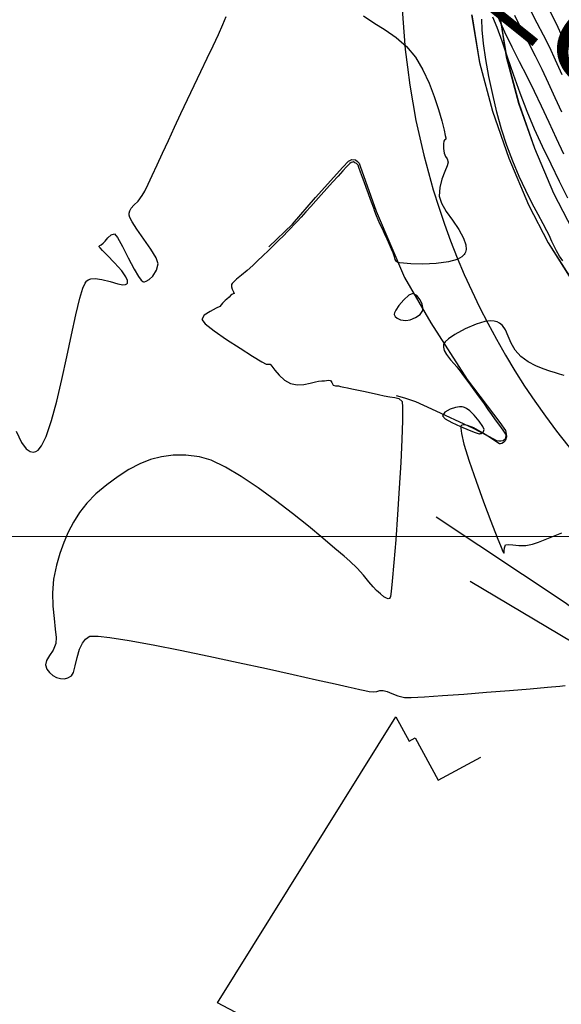
# Model space of a CAD drawing. Units: metres. Extents: x 241886 to 272603, y 8661449 to 8669241.
# Drawn here: x 259206 to 259245, y 8665266 to 8665338 of the extents above; entities that cross this region are included whole.
import ezdxf

# ---------------------------------------------------------------- set-up
doc = ezdxf.new("R2010")
doc.units = ezdxf.units.M
for name, color, linetype in [('0 CASCO BD', 252, 'Continuous'), ('01_PTO', 7, 'Continuous'), ('05_PERF', 7, 'Continuous'), ('C-ROAD-CNTR-N', 92, 'Continuous'), ('Cuadricula Coordenadas', 5, 'Continuous'), ('TEXTOS CALLES JR', 2, 'Continuous'), ('TOp_Limite Propiedad', 252, 'Continuous'), ('TOP_Veredas', 252, 'Continuous'), ('VEREDA', 1, 'Continuous')]:
    doc.layers.add(name, color=color, linetype=linetype)
doc.layers.add('02_TIN Mn', color=7, linetype='Continuous', true_color=0x757500)
doc.layers.add('02_TIN My', color=7, linetype='Continuous', true_color=0xad5700)
doc.styles.add('L140_E1-2000', font='romans.shx', dxfattribs={"height": 6.4})

# ---------------------------------------------------------------- blocks, each defined once
blk = doc.blocks.new('LOTES')
at = {"layer": 'TOP_Veredas', "flags": 128}
for points in [[(269238.609, 8665338.243), (269239.179, 8665334.768), (269240.122, 8665331.219), (269241.32, 8665327.79), (269242.757, 8665324.377), (269244.195, 8665321.617), (269245.729, 8665319.167), (269247.893, 8665316.156), (269250.077, 8665313.351), (269253.399, 8665309.353), (269257.409, 8665305.087), (269260.077, 8665302.662), (269265.588, 8665297.724), (269271.143, 8665293.587), (269276.838, 8665289.9), (269281.209, 8665287.601), (269288.908, 8665283.654), (269297.18, 8665280.584), (269301.14, 8665279.451), (269306.708, 8665278.543), (269311.126, 8665278.27), (269314.647, 8665278.436), (269319.809, 8665279.176), (269324.678, 8665280.583)], [(269240.604, 8665338.437), (269241.136, 8665335.188), (269242.036, 8665331.807), (269243.188, 8665328.509), (269244.569, 8665325.229), (269245.932, 8665322.611), (269247.39, 8665320.282), (269249.494, 8665317.355), (269251.636, 8665314.605), (269254.898, 8665310.678), (269258.812, 8665306.514), (269261.417, 8665304.147), (269266.855, 8665299.274), (269272.285, 8665295.23), (269277.849, 8665291.628), (269282.131, 8665289.376), (269289.715, 8665285.487), (269297.804, 8665282.485), (269301.578, 8665281.406), (269306.931, 8665280.533), (269311.14, 8665280.273), (269314.458, 8665280.43), (269319.387, 8665281.136), (269324.036, 8665282.479)], [(269236.018, 8665301.609), (269245.422, 8665295.363), (269249.483, 8665292.316), (269254.839, 8665288.228), (269260.138, 8665284.253), (269264.794, 8665280.765), (269268.575, 8665277.918), (269270.581, 8665275.813), (269271.783, 8665273.577), (269272.626, 8665271.01), (269272.724, 8665266.82), (269271.724, 8665263.31)], [(269257.229, 8665246.755), (269226.885, 8665262.56), (269220.075, 8665266.173), (269233.074, 8665287.039), (269234.042, 8665285.261), (269234.493, 8665285.506), (269236.177, 8665282.414), (269239.266, 8665284.096)]]:
    blk.add_lwpolyline(points, dxfattribs=at)
blk = doc.blocks.new('LOTESS')
at = {"layer": 'TOp_Limite Propiedad', "flags": 128}
blk.add_lwpolyline([(269238.49, 8665296.928), (269247.845, 8665291.366), (269255.715, 8665285.062), (269265.374, 8665277.801), (269268.258, 8665274.62), (269269.385, 8665272.692), (269270.086, 8665270.345), (269269.511, 8665268.408), (269266.955, 8665263.999), (269264.09, 8665259.056), (269257.414, 8665246.659), (269256.711, 8665245.307)], dxfattribs=at)
at = {"layer": 'TOP_Veredas', "linetype": 'Continuous'}
blk.add_blockref('LOTES', (-0.003, 0), dxfattribs=at)
blk = doc.blocks.new('TIN 023')
at = {"layer": '02_TIN Mn', "linetype": 'Continuous', "lineweight": -3}
for points, elevation in [([(259230.717, 8665338.157), (259231.477, 8665337.656), (259232.29, 8665337.142), (259233.102, 8665336.578), (259233.858, 8665335.925), (259234.504, 8665335.147), (259235.039, 8665334.239), (259235.497, 8665333.264), (259235.881, 8665332.278), (259236.192, 8665331.339), (259236.43, 8665330.504), (259236.598, 8665329.83), (259236.682, 8665329.446), (259236.716, 8665329.267), (259236.725, 8665329.207), (259236.726, 8665329.196), (259236.72, 8665329.179), (259236.693, 8665329.144), (259236.636, 8665329.093), (259236.578, 8665329.023), (259236.555, 8665328.834), (259236.55, 8665328.489), (259236.59, 8665328.14), (259236.694, 8665327.904), (259236.819, 8665327.727), (259236.895, 8665327.495), (259236.829, 8665327.226), (259236.653, 8665326.802), (259236.443, 8665326.265), (259236.281, 8665325.656), (259236.245, 8665325.015), (259236.408, 8665324.503), (259236.759, 8665323.904), (259237.207, 8665323.255), (259237.659, 8665322.589), (259238.023, 8665321.94), (259238.189, 8665321.457), (259238.21, 8665321.128), (259238.164, 8665320.928), (259238.12, 8665320.834), (259238.061, 8665320.747), (259237.895, 8665320.59), (259237.544, 8665320.4), (259236.928, 8665320.219), (259236.012, 8665320.093), (259235.052, 8665320.053), (259234.179, 8665320.073), (259233.628, 8665320.115), (259233.345, 8665320.152), (259233.233, 8665320.177), (259233.203, 8665320.188), (259233.159, 8665320.216), (259233.091, 8665320.282), (259233.027, 8665320.401), (259232.974, 8665320.595), (259232.882, 8665320.883), (259232.761, 8665321.153), (259232.612, 8665321.487), (259232.441, 8665321.87), (259232.253, 8665322.288), (259232.074, 8665322.677), (259231.92, 8665323.004), (259231.786, 8665323.295), (259231.665, 8665323.577), (259231.547, 8665323.888), (259231.462, 8665324.139), (259231.354, 8665324.454), (259231.241, 8665324.764), (259231.089, 8665325.181), (259230.923, 8665325.634), (259230.77, 8665326.054), (259230.654, 8665326.37), (259230.509, 8665326.775), (259230.389, 8665327.114), (259230.327, 8665327.272), (259230.27, 8665327.333), (259230.204, 8665327.387), (259230.097, 8665327.454), (259229.987, 8665327.508), (259229.905, 8665327.496), (259229.824, 8665327.469), (259229.73, 8665327.4), (259229.6, 8665327.286), (259229.473, 8665327.151), (259229.215, 8665326.869), (259228.864, 8665326.482), (259228.46, 8665326.035), (259228.041, 8665325.57), (259227.637, 8665325.12), (259227.25, 8665324.685), (259226.879, 8665324.268), (259226.522, 8665323.87), (259226.177, 8665323.491), (259225.881, 8665323.17), (259225.644, 8665322.916), (259225.427, 8665322.686), (259225.186, 8665322.436), (259224.879, 8665322.125), (259224.556, 8665321.802), (259224.187, 8665321.44), (259223.793, 8665321.056), (259223.39, 8665320.669), (259223, 8665320.296), (259222.64, 8665319.955), (259222.225, 8665319.586), (259221.821, 8665319.251), (259221.47, 8665318.959), (259221.255, 8665318.763), (259221.147, 8665318.641), (259221.104, 8665318.572), (259221.093, 8665318.542), (259221.085, 8665318.493), (259221.091, 8665318.388), (259221.14, 8665318.226), (259221.232, 8665318.036), (259221.293, 8665317.914), (259221.218, 8665317.879), (259221.128, 8665317.849), (259221.049, 8665317.78), (259220.912, 8665317.65), (259220.762, 8665317.508), (259220.637, 8665317.395), (259220.537, 8665317.305), (259220.443, 8665317.213), (259220.34, 8665317.087), (259220.233, 8665316.966), (259219.984, 8665316.836), (259219.538, 8665316.609), (259219.111, 8665316.323), (259218.922, 8665316.01), (259219.177, 8665315.7), (259219.834, 8665315.186), (259220.734, 8665314.561), (259221.72, 8665313.914), (259222.634, 8665313.335), (259223.317, 8665312.916), (259223.613, 8665312.746), (259223.769, 8665312.75), (259223.92, 8665312.749), (259224.04, 8665312.614), (259224.261, 8665312.318), (259224.568, 8665311.949), (259224.948, 8665311.597), (259225.387, 8665311.35), (259225.874, 8665311.258), (259226.374, 8665311.281), (259226.836, 8665311.365), (259227.21, 8665311.459), (259227.448, 8665311.51), (259227.682, 8665311.531), (259227.874, 8665311.549), (259228.02, 8665311.56), (259228.183, 8665311.588), (259228.322, 8665311.572), (259228.4, 8665311.415), (259228.505, 8665311.229), (259228.681, 8665311.176), (259228.889, 8665311.166), (259229.053, 8665311.134), (259229.281, 8665311.086), (259229.559, 8665311.027), (259229.873, 8665310.96), (259230.231, 8665310.885), (259230.727, 8665310.781), (259231.281, 8665310.664), (259231.811, 8665310.546), (259232.238, 8665310.442), (259232.647, 8665310.369), (259233.001, 8665310.33), (259233.297, 8665310.247), (259233.531, 8665310.042), (259233.575, 8665309.623), (259233.569, 8665308.658), (259233.52, 8665307.27), (259233.438, 8665305.583), (259233.33, 8665303.718), (259233.205, 8665301.798), (259233.073, 8665299.946), (259232.941, 8665298.285), (259232.818, 8665296.937), (259232.732, 8665296.167), (259232.678, 8665295.81), (259232.647, 8665295.692), (259232.634, 8665295.672), (259232.599, 8665295.658), (259232.523, 8665295.649), (259232.397, 8665295.683), (259232.209, 8665295.795), (259231.95, 8665296.005), (259231.671, 8665296.242), (259231.414, 8665296.504), (259231.097, 8665296.888), (259230.713, 8665297.356), (259230.256, 8665297.869), (259229.721, 8665298.385), (259229.312, 8665298.743), (259228.64, 8665299.322), (259227.755, 8665300.071), (259226.704, 8665300.939), (259225.535, 8665301.873), (259224.296, 8665302.823), (259223.037, 8665303.738), (259221.805, 8665304.565), (259220.647, 8665305.253), (259219.613, 8665305.752), (259218.751, 8665306.009), (259217.754, 8665306.117), (259216.839, 8665306.116), (259215.989, 8665306.008), (259215.181, 8665305.795), (259214.398, 8665305.48), (259213.619, 8665305.065), (259212.824, 8665304.552), (259211.993, 8665303.944), (259211.209, 8665303.287), (259210.554, 8665302.622), (259210.011, 8665301.943), (259209.56, 8665301.241), (259209.185, 8665300.513), (259208.866, 8665299.75), (259208.586, 8665298.946), (259208.326, 8665298.094), (259208.117, 8665297.081), (259208.047, 8665296.07), (259208.074, 8665295.1), (259208.153, 8665294.208), (259208.242, 8665293.435), (259208.299, 8665292.816), (259208.279, 8665292.391), (259208.084, 8665291.897), (259207.821, 8665291.494), (259207.603, 8665291.146), (259207.537, 8665290.816), (259207.633, 8665290.508), (259207.812, 8665290.254), (259208.054, 8665290.054), (259208.34, 8665289.908), (259208.631, 8665289.823), (259208.905, 8665289.809), (259209.168, 8665289.87), (259209.424, 8665290.012), (259209.57, 8665290.274), (259209.692, 8665290.753), (259209.828, 8665291.35), (259210.017, 8665291.969), (259210.231, 8665292.414), (259210.442, 8665292.687), (259210.61, 8665292.827), (259210.704, 8665292.883), (259210.76, 8665292.903), (259210.942, 8665292.924), (259211.374, 8665292.91), (259212.219, 8665292.817), (259213.639, 8665292.595), (259215.376, 8665292.279), (259217.339, 8665291.893), (259219.435, 8665291.46), (259221.57, 8665291.004), (259223.653, 8665290.549), (259225.59, 8665290.119), (259227.29, 8665289.737), (259228.659, 8665289.427), (259229.604, 8665289.212), (259230.034, 8665289.118), (259230.461, 8665289.029), (259230.828, 8665288.947), (259231.142, 8665288.885), (259231.412, 8665288.858), (259231.683, 8665288.888), (259231.899, 8665288.947), (259232.165, 8665288.963), (259232.445, 8665288.882), (259232.794, 8665288.728), (259233.213, 8665288.563), (259233.702, 8665288.45), (259234.191, 8665288.451), (259235.157, 8665288.499), (259236.479, 8665288.585), (259238.033, 8665288.696), (259239.699, 8665288.823), (259241.354, 8665288.955), (259242.876, 8665289.082), (259244.144, 8665289.193), (259245.035, 8665289.278), (259245.428, 8665289.325)], 23), ([(259245.26, 8665320.298), (259245.018, 8665320.644), (259244.793, 8665321.023), (259244.624, 8665321.358), (259244.463, 8665321.715), (259244.259, 8665322.159), (259244.089, 8665322.485), (259243.809, 8665322.997), (259243.444, 8665323.672), (259243.016, 8665324.487), (259242.551, 8665325.421), (259242.072, 8665326.452), (259241.602, 8665327.557), (259241.166, 8665328.714), (259240.787, 8665329.902), (259240.453, 8665331.142), (259240.143, 8665332.438), (259239.867, 8665333.737), (259239.638, 8665334.988), (259239.467, 8665336.14), (259239.364, 8665337.139), (259239.342, 8665337.935)], 23), ([(259240.115, 8665338.102), (259240.438, 8665337.342), (259240.8, 8665336.35), (259241.2, 8665335.186), (259241.637, 8665333.904), (259242.111, 8665332.563), (259242.622, 8665331.218), (259243.169, 8665329.927), (259243.756, 8665328.658), (259244.371, 8665327.368), (259244.99, 8665326.101), (259245.589, 8665324.898)], 23), ([(259240.505, 8665338.088), (259241.001, 8665336.994), (259241.532, 8665335.911), (259242.081, 8665334.833), (259242.632, 8665333.759), (259243.171, 8665332.685), (259243.681, 8665331.608), (259244.228, 8665330.412), (259244.775, 8665329.237), (259245.311, 8665328.109)], 23.5), ([(259241.729, 8665338.221), (259242.216, 8665337.229), (259242.721, 8665336.244), (259243.228, 8665335.262), (259243.724, 8665334.278), (259244.193, 8665333.288), (259244.683, 8665332.204), (259245.153, 8665331.166)], 24), ([(259242.899, 8665338.57), (259243.36, 8665337.67), (259243.823, 8665336.772), (259244.276, 8665335.873), (259244.705, 8665334.969), (259245.19, 8665333.88)], 24.5), ([(259205.393, 8665307.874), (259205.78, 8665307.04), (259206.119, 8665306.578), (259206.407, 8665306.385), (259206.62, 8665306.344), (259206.734, 8665306.351), (259206.819, 8665306.375), (259206.988, 8665306.488), (259207.24, 8665306.807), (259207.569, 8665307.478), (259207.97, 8665308.639), (259208.359, 8665310.062), (259208.733, 8665311.647), (259209.09, 8665313.291), (259209.428, 8665314.893), (259209.746, 8665316.351), (259210.041, 8665317.564), (259210.26, 8665318.29), (259210.413, 8665318.657), (259210.51, 8665318.806), (259210.556, 8665318.848), (259210.644, 8665318.901), (259210.836, 8665318.971), (259211.16, 8665319.004), (259211.633, 8665318.944), (259212.241, 8665318.779), (259212.801, 8665318.609), (259213.168, 8665318.538), (259213.373, 8665318.558), (259213.467, 8665318.618), (259213.5, 8665318.664), (259213.52, 8665318.722), (259213.51, 8665318.863), (259213.392, 8665319.131), (259213.088, 8665319.561), (259212.572, 8665320.147), (259212.033, 8665320.699), (259211.68, 8665321.053), (259211.506, 8665321.236), (259211.45, 8665321.308), (259211.444, 8665321.326), (259211.451, 8665321.36), (259211.487, 8665321.412), (259211.579, 8665321.474), (259211.732, 8665321.573), (259211.871, 8665321.735), (259212.075, 8665321.98), (259212.312, 8665322.196), (259212.55, 8665322.269), (259212.784, 8665321.995), (259213.141, 8665321.348), (259213.565, 8665320.515), (259213.999, 8665319.684), (259214.317, 8665319.146), (259214.518, 8665318.879), (259214.628, 8665318.79), (259214.675, 8665318.775), (259214.741, 8665318.776), (259214.878, 8665318.81), (259215.088, 8665318.928), (259215.355, 8665319.187), (259215.62, 8665319.614), (259215.747, 8665320.081), (259215.606, 8665320.519), (259215.215, 8665321.153), (259214.698, 8665321.885), (259214.18, 8665322.617), (259213.847, 8665323.138), (259213.686, 8665323.458), (259213.637, 8665323.625), (259213.632, 8665323.693), (259213.64, 8665323.782), (259213.678, 8665323.941), (259213.781, 8665324.14), (259213.983, 8665324.367), (259214.289, 8665324.659), (259214.591, 8665325.053), (259214.767, 8665325.384), (259215.012, 8665325.884), (259215.316, 8665326.528), (259215.671, 8665327.292), (259216.066, 8665328.151), (259216.494, 8665329.081), (259216.945, 8665330.057), (259217.409, 8665331.054), (259217.887, 8665332.067), (259218.377, 8665333.091), (259218.863, 8665334.101), (259219.33, 8665335.074), (259219.762, 8665335.986), (259220.144, 8665336.812), (259220.462, 8665337.53), (259220.699, 8665338.114)], 23), ([(259245.361, 8665311.934), (259245.018, 8665312.038), (259244.726, 8665312.13), (259244.316, 8665312.252), (259243.823, 8665312.418), (259243.281, 8665312.64), (259242.725, 8665312.932), (259242.189, 8665313.307), (259241.769, 8665313.77), (259241.49, 8665314.285), (259241.28, 8665314.802), (259241.069, 8665315.272), (259240.851, 8665315.582), (259240.634, 8665315.76), (259240.457, 8665315.846), (259240.356, 8665315.879), (259240.356, 8665315.879), (259240.247, 8665315.902), (259240, 8665315.915), (259239.576, 8665315.864), (259238.945, 8665315.686), (259238.131, 8665315.341), (259237.389, 8665314.928), (259236.922, 8665314.598), (259236.682, 8665314.376), (259236.588, 8665314.248), (259236.563, 8665314.192), (259236.548, 8665314.126), (259236.547, 8665313.988), (259236.61, 8665313.765), (259236.781, 8665313.457), (259237.065, 8665313.085), (259237.342, 8665312.773), (259237.517, 8665312.566), (259237.647, 8665312.383), (259237.757, 8665312.243), (259237.894, 8665312.065), (259238.077, 8665311.817), (259238.388, 8665311.395), (259238.769, 8665310.877), (259239.161, 8665310.34), (259239.507, 8665309.864), (259239.796, 8665309.461), (259240.055, 8665309.097), (259240.282, 8665308.776), (259240.476, 8665308.501), (259240.634, 8665308.275), (259240.87, 8665307.937), (259241.066, 8665307.653), (259241.151, 8665307.521), (259241.144, 8665307.451), (259241.126, 8665307.38), (259241.098, 8665307.282), (259241.044, 8665307.163), (259240.919, 8665307.047), (259240.799, 8665306.963), (259240.715, 8665306.947), (259240.628, 8665306.946), (259240.441, 8665307.074), (259239.992, 8665307.38), (259239.394, 8665307.759), (259238.762, 8665308.104), (259238.308, 8665308.284), (259238.036, 8665308.328), (259237.9, 8665308.3), (259237.849, 8665308.267), (259237.824, 8665308.228), (259237.808, 8665308.079), (259237.859, 8665307.695), (259238.046, 8665306.933), (259238.43, 8665305.68), (259238.924, 8665304.228), (259239.468, 8665302.719), (259240.002, 8665301.297), (259240.467, 8665300.104), (259240.749, 8665299.412), (259240.887, 8665299.093), (259240.938, 8665298.993), (259240.949, 8665298.98), (259240.966, 8665298.987), (259240.984, 8665299.031), (259240.988, 8665299.151), (259240.991, 8665299.356), (259241.073, 8665299.567), (259241.262, 8665299.599), (259241.605, 8665299.571), (259242.051, 8665299.531), (259242.549, 8665299.531), (259243.049, 8665299.62), (259243.473, 8665299.77), (259244.208, 8665300.055), (259245.172, 8665300.46)], 23)]:
    blk.add_lwpolyline(points, dxfattribs=dict(at, elevation=elevation))
at = {"layer": '02_TIN Mn', "linetype": 'Continuous', "lineweight": -3, "elevation": 23}
for points in [[(259235.038, 8665316.683), (259235.05, 8665316.75), (259235.051, 8665316.897), (259235.001, 8665317.133), (259234.859, 8665317.446), (259234.603, 8665317.765), (259234.319, 8665317.911), (259234.03, 8665317.79), (259233.665, 8665317.459), (259233.307, 8665317.036), (259233.084, 8665316.709), (259232.981, 8665316.509), (259232.953, 8665316.412), (259232.954, 8665316.376), (259232.968, 8665316.327), (259233.024, 8665316.233), (259233.165, 8665316.112), (259233.425, 8665315.995), (259233.796, 8665315.945), (259234.129, 8665316.004), (259234.512, 8665316.155), (259234.848, 8665316.386), (259235.038, 8665316.683)], [(259239.201, 8665307.683), (259239.234, 8665307.69), (259239.297, 8665307.711), (259239.385, 8665307.761), (259239.477, 8665307.853), (259239.527, 8665307.989), (259239.427, 8665308.201), (259239.161, 8665308.59), (259238.793, 8665309.037), (259238.467, 8665309.355), (259238.226, 8665309.532), (259238.074, 8665309.605), (259238.002, 8665309.626), (259237.912, 8665309.641), (259237.721, 8665309.647), (259237.419, 8665309.606), (259237.029, 8665309.477), (259236.646, 8665309.244), (259236.489, 8665308.987), (259236.676, 8665308.773), (259237.153, 8665308.496), (259237.781, 8665308.202), (259238.424, 8665307.937), (259238.856, 8665307.778), (259239.086, 8665307.705), (259239.177, 8665307.684), (259239.201, 8665307.683)]]:
    blk.add_lwpolyline(points, close=True, dxfattribs=at)
at = {"layer": '02_TIN My', "linetype": 'Continuous', "lineweight": -3, "elevation": 25}
blk.add_lwpolyline([(259244.326, 8665338.463), (259244.784, 8665337.559), (259245.217, 8665336.649)], dxfattribs=at)

msp = doc.modelspace()

# ---------------------------------------------------------------- linework, layer by layer
at = {"layer": '01_PTO', "color": 3}
for points in [[(259240.604, 8665338.437), (259241.136, 8665335.188), (259242.036, 8665331.807), (259243.188, 8665328.509), (259244.569, 8665325.229), (259245.932, 8665322.611), (259247.39, 8665320.282), (259249.494, 8665317.355), (259251.636, 8665314.605), (259254.898, 8665310.678), (259258.812, 8665306.514), (259261.417, 8665304.147), (259266.855, 8665299.274), (259272.285, 8665295.23), (259277.849, 8665291.628), (259282.131, 8665289.376), (259289.715, 8665285.487), (259297.804, 8665282.485), (259301.578, 8665281.406), (259306.931, 8665280.533), (259311.14, 8665280.273), (259314.458, 8665280.43), (259319.387, 8665281.136), (259324.036, 8665282.479)], [(259223.807, 8665321.322), (259225.552, 8665322.977), (259227.208, 8665324.905), (259229.216, 8665327.139), (259229.635, 8665327.567), (259229.876, 8665327.693), (259230.143, 8665327.654), (259230.291, 8665327.551), (259230.391, 8665327.409), (259230.484, 8665327.21), (259231.636, 8665323.922), (259233.719, 8665319.086), (259235.632, 8665315.776), (259238.282, 8665311.65), (259240.65, 8665308.497), (259241.083, 8665307.93), (259241.121, 8665307.654), (259241.051, 8665307.28), (259240.902, 8665307.165), (259240.743, 8665307.148), (259240.588, 8665307.131), (259240.434, 8665307.172), (259240.268, 8665307.273), (259238.749, 8665308.07), (259235.694, 8665309.485), (259234.536, 8665310.021), (259233.722, 8665310.266), (259233.13, 8665310.444)], [(259236.018, 8665301.609), (259245.422, 8665295.363), (259249.483, 8665292.316), (259254.839, 8665288.228), (259260.138, 8665284.253), (259264.794, 8665280.765), (259268.575, 8665277.918), (259270.581, 8665275.813), (259271.783, 8665273.577), (259272.626, 8665271.01), (259272.685, 8665268.47)], [(259236.018, 8665301.609), (259245.422, 8665295.363), (259249.483, 8665292.316), (259254.839, 8665288.228), (259260.138, 8665284.253), (259264.794, 8665280.765), (259268.575, 8665277.918), (259270.581, 8665275.813), (259271.783, 8665273.577), (259272.626, 8665271.01), (259272.685, 8665268.47)]]:
    msp.add_lwpolyline(points, dxfattribs=at)
msp.add_arc((259288.483, 8665341.314), 55, 142.67393, 231.74028, dxfattribs=at)
at = {"layer": 'C-ROAD-CNTR-N', "color": 5, "linetype": 'Continuous', "lineweight": -3}
msp.add_arc((259288.483, 8665341.314), 55, 142.67393, 231.74028, dxfattribs=at)
at = {"layer": 'Cuadricula Coordenadas', "color": 8}
msp.add_line((258092.198, 8665300.324), (261049.138, 8665300), dxfattribs=at)
at = {"layer": 'VEREDA', "flags": 128}
msp.add_lwpolyline([(259238.609, 8665338.243), (259239.179, 8665334.768), (259240.122, 8665331.219), (259241.32, 8665327.79), (259242.757, 8665324.377), (259244.195, 8665321.617), (259245.729, 8665319.167), (259247.893, 8665316.156), (259250.077, 8665313.351), (259253.399, 8665309.353), (259257.409, 8665305.087), (259260.077, 8665302.662), (259265.588, 8665297.724), (259271.143, 8665293.587), (259276.838, 8665289.9), (259281.209, 8665287.601), (259288.908, 8665283.654), (259297.18, 8665280.584), (259301.14, 8665279.451), (259306.708, 8665278.543), (259311.126, 8665278.27), (259314.647, 8665278.436), (259319.809, 8665279.176), (259324.678, 8665280.583)], dxfattribs=at)

# ---------------------------------------------------------------- block references
at = {"layer": '0 CASCO BD'}
msp.add_blockref('LOTESS', (-10000, 0), dxfattribs=at)
at = {"layer": '05_PERF'}
msp.add_blockref('TIN 023', (0, 0), dxfattribs=at)

# ---------------------------------------------------------------- texts
at = {"layer": 'TEXTOS CALLES JR', "color": 7, "style": 'L140_E1-2000', "width": 1.2}
msp.add_text('OVALO SALOOM', height=6, rotation=321.21248, dxfattribs=at).set_placement((259224.369, 8665350.966))

doc.saveas('drawing.dxf')
